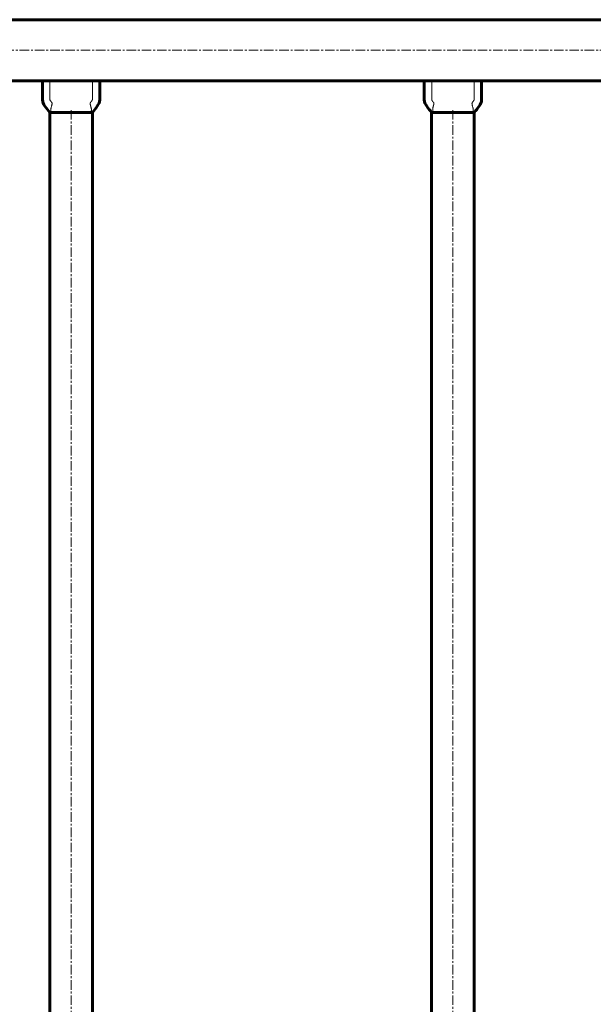
# Model space of a CAD drawing. Units: millimetres. Extents: x -3644 to 6944, y -3452 to 2048.
# Drawn here: x 863 to 1313, y -702 to 72 of the extents above; entities that cross this region are included whole.
import ezdxf

# ---------------------------------------------------------------- set-up
doc = ezdxf.new("R2010")
doc.units = ezdxf.units.MM
for name, pattern in [('K5LT_AXLED', [12, 7.5, -1.5, 1.5, -1.5]), ('K5LT_BASIC', [0]), ('K5LT_THIN', [0])]:
    doc.linetypes.add(name, pattern=pattern)

msp = doc.modelspace()

# ---------------------------------------------------------------- linework, layer by layer
at = {"color": 150, "linetype": 'K5LT_BASIC', "lineweight": 60}
for p, q in [((1528.18, 72.47), (-21.82, 72.47)), ((880.68, 24.47), (625.68, 24.47)), ((880.68, 24.47), (880.98, 24.47)), ((880.98, 24.47), (886.5, 24.47)), ((886.5, 24.47), (919.85, 24.47)), ((919.85, 24.47), (925.37, 24.47)), ((925.37, 24.47), (925.68, 24.47)), ((1180.68, 24.47), (925.68, 24.47)), ((1180.68, 24.47), (1180.98, 24.47)), ((1180.98, 24.47), (1186.5, 24.47)), ((1186.5, 24.47), (1219.85, 24.47)), ((1219.85, 24.47), (1225.37, 24.47)), ((1225.37, 24.47), (1225.68, 24.47)), ((1480.68, 24.47), (1225.68, 24.47)), ((886.43, -0.53), (886.43, -1402.53)), ((886.43, -0.53), (887.63, -0.53)), ((887.63, -0.53), (918.72, -0.53)), ((918.72, -0.53), (919.93, -0.53)), ((919.93, -0.53), (919.93, -1402.53)), ((1186.43, -0.53), (1186.43, -1402.53)), ((1186.43, -0.53), (1187.63, -0.53)), ((1187.63, -0.53), (1218.72, -0.53)), ((1218.72, -0.53), (1219.93, -0.53)), ((1219.93, -0.53), (1219.93, -1402.53))]:
    msp.add_line(p, q, dxfattribs=at)
at = {"color": 30, "linetype": 'K5LT_AXLED', "lineweight": 18}
for p, q in [((1530.18, 48.47), (-23.82, 48.47)), ((903.18, 1.47), (903.18, -1404.53)), ((1203.18, 1.47), (1203.18, -1404.53))]:
    msp.add_line(p, q, dxfattribs=at)
at = {"color": 150, "linetype": 'K5LT_BASIC', "lineweight": 60}
for points in [[(886.43, -0.53), (883.93, 2.8), (880.68, 6.16), (880.68, 14.44), (880.68, 19.47), (880.68, 24.47)], [(919.93, -0.53), (922.42, 2.8), (925.68, 6.16), (925.68, 14.44), (925.68, 19.47), (925.68, 24.47)], [(1186.43, -0.53), (1183.93, 2.8), (1180.68, 6.16), (1180.68, 14.44), (1180.68, 19.47), (1180.68, 24.47)], [(1219.93, -0.53), (1222.42, 2.8), (1225.68, 6.16), (1225.68, 14.44), (1225.68, 19.47), (1225.68, 24.47)]]:
    msp.add_open_spline(points, degree=3, knots=[0, 0, 0, 0, 0.4, 0.4, 1, 1, 1, 1], dxfattribs=at)
at = {"color": 7, "linetype": 'K5LT_THIN', "lineweight": 18}
for points, knots in [([(887.63, -0.53), (887.41, -0.35), (887.01, -0.03), (886.43, 0.48), (885.91, 0.98), (885.43, 1.47), (884.97, 1.97), (884.57, 2.42), (884.26, 2.79), (884.05, 3.04), (883.89, 3.24), (883.74, 3.43), (883.57, 3.64), (883.41, 3.85), (883.26, 4.05), (883.12, 4.25), (882.98, 4.44), (882.85, 4.63), (882.73, 4.8), (882.63, 4.94), (882.55, 5.07), (882.45, 5.22), (882.33, 5.42), (882.18, 5.68), (882.02, 5.96), (881.88, 6.22), (881.79, 6.4), (881.73, 6.53), (881.68, 6.63), (881.63, 6.73), (881.59, 6.84), (881.54, 6.96), (881.48, 7.1), (881.41, 7.27), (881.34, 7.45), (881.29, 7.63), (881.24, 7.79), (881.19, 7.95), (881.15, 8.13), (881.1, 8.33), (881.06, 8.53), (881.04, 8.69), (881.02, 8.83), (881, 8.96), (880.99, 9.11), (880.98, 9.27), (880.98, 9.43), (880.98, 9.6), (880.98, 9.82), (880.98, 10.15), (880.98, 10.65), (880.98, 11.34), (880.98, 12.07), (880.98, 12.52), (880.98, 12.8), (880.98, 13.06), (880.98, 13.24), (880.98, 13.34), (880.98, 13.43), (880.98, 13.54), (880.98, 13.67), (880.98, 13.84), (880.98, 14.09), (880.98, 14.54), (880.98, 15.44), (880.98, 16.85), (880.98, 18.68), (880.98, 21.25), (880.98, 23.19), (880.98, 24.47)], [0, 0, 0, 0, 4.033832, 7.455505, 10.085622, 12.491098, 14.539224, 16.248502, 17.382702, 18.119776, 18.599252, 19.131238, 19.742705, 20.354488, 20.87769, 21.349747, 21.858719, 22.357197, 22.768944, 23.08753, 23.375387, 23.689282, 24.123402, 24.717831, 25.384648, 25.907358, 26.226668, 26.385555, 26.555427, 26.723182, 26.909176, 27.117844, 27.38659, 27.693319, 27.976395, 28.204747, 28.3661, 28.507301, 28.663217, 28.852519, 29.019578, 29.15551, 29.259277, 29.384993, 29.532658, 29.691308, 29.844379, 29.997249, 30.202674, 30.525763, 31.090301, 32.048129, 33.6251, 35.960878, 37.978107, 39.334739, 39.722055, 40.020147, 40.289884, 40.57116, 40.902644, 41.332602, 41.968515, 42.947928, 44.949696, 49.219087, 54.354007, 59.672301, 70, 70, 70, 70]), ([(887.63, -0.53), (887.55, -0.31), (887.43, 0.11), (887.31, 0.72), (887.26, 1.29), (887.26, 1.82), (887.3, 2.35), (887.38, 2.91), (887.51, 3.53), (887.68, 4.18), (887.86, 4.83), (888.02, 5.4), (888.13, 5.89), (888.19, 6.32), (888.2, 6.68), (888.16, 6.95), (888.11, 7.14), (888.06, 7.27), (888.01, 7.36), (887.95, 7.45), (887.86, 7.55), (887.75, 7.66), (887.65, 7.77), (887.57, 7.86), (887.5, 7.94), (887.42, 8.03), (887.35, 8.13), (887.27, 8.23), (887.18, 8.34), (887.08, 8.48), (886.95, 8.66), (886.83, 8.84), (886.75, 8.97), (886.7, 9.06), (886.66, 9.13), (886.62, 9.21), (886.58, 9.28), (886.55, 9.35), (886.53, 9.4), (886.52, 9.44), (886.51, 9.46), (886.51, 9.49), (886.5, 9.51), (886.5, 9.54), (886.5, 9.57), (886.5, 9.62), (886.5, 9.68), (886.51, 9.83), (886.51, 10.15), (886.51, 10.73), (886.51, 11.63), (886.51, 12.44), (886.5, 12.97), (886.5, 13.17), (886.5, 13.35), (886.5, 13.54), (886.5, 13.73), (886.5, 13.96), (886.5, 14.25), (886.5, 14.75), (886.5, 15.62), (886.5, 16.84), (886.5, 18.18), (886.5, 19.31), (886.5, 20.26), (886.5, 21.25), (886.5, 22.67), (886.5, 23.79), (886.5, 24.47)], [0, 0, 0, 0, 1.249912, 2.417532, 3.502861, 4.501694, 5.525344, 6.613707, 7.871357, 9.338792, 10.846011, 12.258639, 13.493317, 14.678267, 15.84028, 16.80111, 17.494158, 17.910966, 18.243615, 18.604427, 19.083705, 19.687036, 20.229309, 20.64317, 20.976721, 21.371232, 21.844629, 22.294883, 22.723158, 23.353146, 24.213523, 25.088004, 25.684166, 26.085341, 26.430863, 26.800683, 27.204508, 27.611645, 27.961768, 28.217183, 28.442441, 28.67105, 28.878023, 29.109075, 29.354343, 29.61584, 29.966401, 30.575112, 31.754578, 33.426515, 35.415381, 38.074048, 38.633029, 39.072813, 39.509643, 39.993866, 40.506971, 41.064527, 41.776949, 42.837752, 45.011012, 48.704988, 52.55341, 55.729245, 57.690612, 60.08642, 63.568275, 69, 69, 69, 69]), ([(918.72, -0.53), (918.8, -0.31), (918.92, 0.11), (919.04, 0.72), (919.09, 1.29), (919.09, 1.82), (919.05, 2.35), (918.97, 2.91), (918.84, 3.53), (918.67, 4.18), (918.49, 4.83), (918.33, 5.4), (918.22, 5.89), (918.16, 6.32), (918.15, 6.68), (918.19, 6.95), (918.24, 7.14), (918.29, 7.27), (918.34, 7.36), (918.4, 7.45), (918.49, 7.55), (918.6, 7.66), (918.7, 7.77), (918.78, 7.86), (918.85, 7.94), (918.93, 8.03), (919, 8.13), (919.08, 8.23), (919.17, 8.34), (919.27, 8.48), (919.4, 8.66), (919.52, 8.84), (919.6, 8.97), (919.65, 9.06), (919.69, 9.13), (919.73, 9.21), (919.77, 9.28), (919.8, 9.35), (919.82, 9.4), (919.83, 9.44), (919.84, 9.46), (919.84, 9.49), (919.85, 9.51), (919.85, 9.54), (919.85, 9.57), (919.85, 9.62), (919.85, 9.68), (919.84, 9.83), (919.84, 10.15), (919.84, 10.73), (919.84, 11.63), (919.84, 12.44), (919.85, 12.97), (919.85, 13.17), (919.85, 13.35), (919.85, 13.54), (919.85, 13.73), (919.85, 13.96), (919.85, 14.25), (919.85, 14.75), (919.85, 15.62), (919.85, 16.84), (919.85, 18.18), (919.85, 19.31), (919.85, 20.26), (919.85, 21.25), (919.85, 22.67), (919.85, 23.79), (919.85, 24.47)], [0, 0, 0, 0, 1.249912, 2.417532, 3.502861, 4.501694, 5.525344, 6.613707, 7.871357, 9.338792, 10.846011, 12.258639, 13.493317, 14.678267, 15.84028, 16.80111, 17.494158, 17.910966, 18.243615, 18.604427, 19.083705, 19.687036, 20.229309, 20.64317, 20.976721, 21.371232, 21.844629, 22.294883, 22.723158, 23.353146, 24.213523, 25.088004, 25.684166, 26.085341, 26.430863, 26.800683, 27.204508, 27.611645, 27.961768, 28.217183, 28.442441, 28.67105, 28.878023, 29.109075, 29.354343, 29.61584, 29.966401, 30.575112, 31.754578, 33.426515, 35.415381, 38.074048, 38.633029, 39.072813, 39.509643, 39.993866, 40.506971, 41.064527, 41.776949, 42.837752, 45.011012, 48.704988, 52.55341, 55.729245, 57.690612, 60.08642, 63.568275, 69, 69, 69, 69]), ([(918.72, -0.53), (918.94, -0.35), (919.34, -0.03), (919.92, 0.48), (920.44, 0.98), (920.92, 1.47), (921.38, 1.97), (921.78, 2.42), (922.09, 2.79), (922.3, 3.04), (922.46, 3.24), (922.61, 3.43), (922.78, 3.64), (922.94, 3.85), (923.09, 4.05), (923.23, 4.25), (923.37, 4.44), (923.5, 4.63), (923.62, 4.8), (923.72, 4.94), (923.8, 5.07), (923.9, 5.22), (924.02, 5.42), (924.17, 5.68), (924.33, 5.96), (924.47, 6.22), (924.56, 6.4), (924.62, 6.53), (924.67, 6.63), (924.72, 6.73), (924.76, 6.84), (924.81, 6.96), (924.87, 7.1), (924.94, 7.27), (925.01, 7.45), (925.06, 7.63), (925.11, 7.79), (925.16, 7.95), (925.2, 8.13), (925.25, 8.33), (925.29, 8.53), (925.31, 8.69), (925.33, 8.83), (925.35, 8.96), (925.36, 9.11), (925.37, 9.27), (925.37, 9.43), (925.37, 9.6), (925.37, 9.82), (925.37, 10.15), (925.37, 10.65), (925.37, 11.34), (925.37, 12.07), (925.37, 12.52), (925.37, 12.8), (925.37, 13.06), (925.37, 13.24), (925.37, 13.34), (925.37, 13.43), (925.37, 13.54), (925.37, 13.67), (925.37, 13.84), (925.37, 14.09), (925.37, 14.54), (925.37, 15.44), (925.37, 16.85), (925.37, 18.68), (925.37, 21.25), (925.37, 23.19), (925.37, 24.47)], [0, 0, 0, 0, 4.033832, 7.455505, 10.085622, 12.491098, 14.539224, 16.248502, 17.382702, 18.119776, 18.599252, 19.131238, 19.742705, 20.354488, 20.87769, 21.349747, 21.858719, 22.357197, 22.768944, 23.08753, 23.375387, 23.689282, 24.123402, 24.717831, 25.384648, 25.907358, 26.226668, 26.385555, 26.555427, 26.723182, 26.909176, 27.117844, 27.38659, 27.693319, 27.976395, 28.204747, 28.3661, 28.507301, 28.663217, 28.852519, 29.019578, 29.15551, 29.259277, 29.384993, 29.532658, 29.691308, 29.844379, 29.997249, 30.202674, 30.525763, 31.090301, 32.048129, 33.6251, 35.960878, 37.978107, 39.334739, 39.722055, 40.020147, 40.289884, 40.57116, 40.902644, 41.332602, 41.968515, 42.947928, 44.949696, 49.219086, 54.354006, 59.672299, 70, 70, 70, 70]), ([(1187.63, -0.53), (1187.41, -0.35), (1187.01, -0.03), (1186.43, 0.48), (1185.91, 0.98), (1185.43, 1.47), (1184.97, 1.97), (1184.57, 2.42), (1184.26, 2.79), (1184.05, 3.04), (1183.89, 3.24), (1183.74, 3.43), (1183.57, 3.64), (1183.41, 3.85), (1183.26, 4.05), (1183.12, 4.25), (1182.98, 4.44), (1182.85, 4.63), (1182.73, 4.8), (1182.63, 4.94), (1182.55, 5.07), (1182.45, 5.22), (1182.33, 5.42), (1182.18, 5.68), (1182.02, 5.96), (1181.88, 6.22), (1181.79, 6.4), (1181.73, 6.53), (1181.68, 6.63), (1181.63, 6.73), (1181.59, 6.84), (1181.54, 6.96), (1181.48, 7.1), (1181.41, 7.27), (1181.34, 7.45), (1181.29, 7.63), (1181.24, 7.79), (1181.19, 7.95), (1181.15, 8.13), (1181.1, 8.33), (1181.06, 8.53), (1181.04, 8.69), (1181.02, 8.83), (1181, 8.96), (1180.99, 9.11), (1180.98, 9.27), (1180.98, 9.43), (1180.98, 9.6), (1180.98, 9.82), (1180.98, 10.15), (1180.98, 10.65), (1180.98, 11.34), (1180.98, 12.07), (1180.98, 12.52), (1180.98, 12.8), (1180.98, 13.06), (1180.98, 13.24), (1180.98, 13.34), (1180.98, 13.43), (1180.98, 13.54), (1180.98, 13.67), (1180.98, 13.84), (1180.98, 14.09), (1180.98, 14.54), (1180.98, 15.44), (1180.98, 16.85), (1180.98, 18.68), (1180.98, 21.25), (1180.98, 23.19), (1180.98, 24.47)], [0, 0, 0, 0, 4.033832, 7.455505, 10.085622, 12.491098, 14.539224, 16.248502, 17.382702, 18.119776, 18.599252, 19.131238, 19.742705, 20.354488, 20.87769, 21.349747, 21.858719, 22.357197, 22.768944, 23.08753, 23.375387, 23.689282, 24.123402, 24.717831, 25.384648, 25.907358, 26.226668, 26.385555, 26.555427, 26.723182, 26.909176, 27.117844, 27.38659, 27.693319, 27.976395, 28.204747, 28.3661, 28.507301, 28.663217, 28.852519, 29.019578, 29.15551, 29.259277, 29.384993, 29.532658, 29.691308, 29.844379, 29.997249, 30.202674, 30.525763, 31.090301, 32.048129, 33.6251, 35.960878, 37.978107, 39.334739, 39.722055, 40.020147, 40.289884, 40.57116, 40.902644, 41.332602, 41.968515, 42.947928, 44.949696, 49.219087, 54.354007, 59.672301, 70, 70, 70, 70]), ([(1187.63, -0.53), (1187.55, -0.31), (1187.43, 0.11), (1187.31, 0.72), (1187.26, 1.29), (1187.26, 1.82), (1187.3, 2.35), (1187.38, 2.91), (1187.51, 3.53), (1187.68, 4.18), (1187.86, 4.83), (1188.02, 5.4), (1188.13, 5.89), (1188.19, 6.32), (1188.2, 6.68), (1188.16, 6.95), (1188.11, 7.14), (1188.06, 7.27), (1188.01, 7.36), (1187.95, 7.45), (1187.86, 7.55), (1187.75, 7.66), (1187.65, 7.77), (1187.57, 7.86), (1187.5, 7.94), (1187.42, 8.03), (1187.35, 8.13), (1187.27, 8.23), (1187.18, 8.34), (1187.08, 8.48), (1186.95, 8.66), (1186.83, 8.84), (1186.75, 8.97), (1186.7, 9.06), (1186.66, 9.13), (1186.62, 9.21), (1186.58, 9.28), (1186.55, 9.35), (1186.53, 9.4), (1186.52, 9.44), (1186.51, 9.46), (1186.51, 9.49), (1186.5, 9.51), (1186.5, 9.54), (1186.5, 9.57), (1186.5, 9.62), (1186.5, 9.68), (1186.51, 9.83), (1186.51, 10.15), (1186.51, 10.73), (1186.51, 11.63), (1186.51, 12.44), (1186.5, 12.97), (1186.5, 13.17), (1186.5, 13.35), (1186.5, 13.54), (1186.5, 13.73), (1186.5, 13.96), (1186.5, 14.25), (1186.5, 14.75), (1186.5, 15.62), (1186.5, 16.84), (1186.5, 18.18), (1186.5, 19.31), (1186.5, 20.26), (1186.5, 21.25), (1186.5, 22.67), (1186.5, 23.79), (1186.5, 24.47)], [0, 0, 0, 0, 1.249912, 2.417532, 3.502861, 4.501694, 5.525344, 6.613707, 7.871357, 9.338792, 10.846011, 12.258639, 13.493317, 14.678267, 15.84028, 16.80111, 17.494158, 17.910966, 18.243615, 18.604427, 19.083705, 19.687036, 20.229309, 20.64317, 20.976721, 21.371232, 21.844629, 22.294883, 22.723158, 23.353146, 24.213523, 25.088004, 25.684166, 26.085341, 26.430863, 26.800683, 27.204508, 27.611645, 27.961768, 28.217183, 28.442441, 28.67105, 28.878023, 29.109075, 29.354343, 29.61584, 29.966401, 30.575112, 31.754578, 33.426515, 35.415381, 38.074048, 38.633029, 39.072813, 39.509643, 39.993866, 40.506971, 41.064527, 41.776949, 42.837752, 45.011012, 48.704988, 52.55341, 55.729245, 57.690612, 60.08642, 63.568275, 69, 69, 69, 69]), ([(1218.72, -0.53), (1218.8, -0.31), (1218.92, 0.11), (1219.04, 0.72), (1219.09, 1.29), (1219.09, 1.82), (1219.05, 2.35), (1218.97, 2.91), (1218.84, 3.53), (1218.67, 4.18), (1218.49, 4.83), (1218.33, 5.4), (1218.22, 5.89), (1218.16, 6.32), (1218.15, 6.68), (1218.19, 6.95), (1218.24, 7.14), (1218.29, 7.27), (1218.34, 7.36), (1218.4, 7.45), (1218.49, 7.55), (1218.6, 7.66), (1218.7, 7.77), (1218.78, 7.86), (1218.85, 7.94), (1218.93, 8.03), (1219, 8.13), (1219.08, 8.23), (1219.17, 8.34), (1219.27, 8.48), (1219.4, 8.66), (1219.52, 8.84), (1219.6, 8.97), (1219.65, 9.06), (1219.69, 9.13), (1219.73, 9.21), (1219.77, 9.28), (1219.8, 9.35), (1219.82, 9.4), (1219.83, 9.44), (1219.84, 9.46), (1219.84, 9.49), (1219.85, 9.51), (1219.85, 9.54), (1219.85, 9.57), (1219.85, 9.62), (1219.85, 9.68), (1219.84, 9.83), (1219.84, 10.15), (1219.84, 10.73), (1219.84, 11.63), (1219.84, 12.44), (1219.85, 12.97), (1219.85, 13.17), (1219.85, 13.35), (1219.85, 13.54), (1219.85, 13.73), (1219.85, 13.96), (1219.85, 14.25), (1219.85, 14.75), (1219.85, 15.62), (1219.85, 16.84), (1219.85, 18.18), (1219.85, 19.31), (1219.85, 20.26), (1219.85, 21.25), (1219.85, 22.67), (1219.85, 23.79), (1219.85, 24.47)], [0, 0, 0, 0, 1.249912, 2.417532, 3.502861, 4.501694, 5.525344, 6.613707, 7.871357, 9.338792, 10.846011, 12.258639, 13.493317, 14.678267, 15.84028, 16.80111, 17.494158, 17.910966, 18.243615, 18.604427, 19.083705, 19.687036, 20.229309, 20.64317, 20.976721, 21.371232, 21.844629, 22.294883, 22.723158, 23.353146, 24.213523, 25.088004, 25.684166, 26.085341, 26.430863, 26.800683, 27.204508, 27.611645, 27.961768, 28.217183, 28.442441, 28.67105, 28.878023, 29.109075, 29.354343, 29.61584, 29.966401, 30.575112, 31.754578, 33.426515, 35.415381, 38.074048, 38.633029, 39.072813, 39.509643, 39.993866, 40.506971, 41.064527, 41.776949, 42.837752, 45.011012, 48.704988, 52.55341, 55.729245, 57.690612, 60.08642, 63.568275, 69, 69, 69, 69]), ([(1218.72, -0.53), (1218.94, -0.35), (1219.34, -0.03), (1219.92, 0.48), (1220.44, 0.98), (1220.92, 1.47), (1221.38, 1.97), (1221.78, 2.42), (1222.09, 2.79), (1222.3, 3.04), (1222.46, 3.24), (1222.61, 3.43), (1222.78, 3.64), (1222.94, 3.85), (1223.09, 4.05), (1223.23, 4.25), (1223.37, 4.44), (1223.5, 4.63), (1223.62, 4.8), (1223.72, 4.94), (1223.8, 5.07), (1223.9, 5.22), (1224.02, 5.42), (1224.17, 5.68), (1224.33, 5.96), (1224.47, 6.22), (1224.56, 6.4), (1224.62, 6.53), (1224.67, 6.63), (1224.72, 6.73), (1224.76, 6.84), (1224.81, 6.96), (1224.87, 7.1), (1224.94, 7.27), (1225.01, 7.45), (1225.06, 7.63), (1225.11, 7.79), (1225.16, 7.95), (1225.2, 8.13), (1225.25, 8.33), (1225.29, 8.53), (1225.31, 8.69), (1225.33, 8.83), (1225.35, 8.96), (1225.36, 9.11), (1225.37, 9.27), (1225.37, 9.43), (1225.37, 9.6), (1225.37, 9.82), (1225.37, 10.15), (1225.37, 10.65), (1225.37, 11.34), (1225.37, 12.07), (1225.37, 12.52), (1225.37, 12.8), (1225.37, 13.06), (1225.37, 13.24), (1225.37, 13.34), (1225.37, 13.43), (1225.37, 13.54), (1225.37, 13.67), (1225.37, 13.84), (1225.37, 14.09), (1225.37, 14.54), (1225.37, 15.44), (1225.37, 16.85), (1225.37, 18.68), (1225.37, 21.25), (1225.37, 23.19), (1225.37, 24.47)], [0, 0, 0, 0, 4.033832, 7.455505, 10.085622, 12.491098, 14.539224, 16.248502, 17.382702, 18.119776, 18.599252, 19.131238, 19.742705, 20.354488, 20.87769, 21.349747, 21.858719, 22.357197, 22.768944, 23.08753, 23.375387, 23.689282, 24.123402, 24.717831, 25.384648, 25.907358, 26.226668, 26.385555, 26.555427, 26.723182, 26.909176, 27.117844, 27.38659, 27.693319, 27.976395, 28.204747, 28.3661, 28.507301, 28.663217, 28.852519, 29.019578, 29.15551, 29.259277, 29.384993, 29.532658, 29.691308, 29.844379, 29.997249, 30.202674, 30.525763, 31.090301, 32.048129, 33.6251, 35.960878, 37.978107, 39.334739, 39.722055, 40.020147, 40.289884, 40.57116, 40.902644, 41.332602, 41.968515, 42.947928, 44.949696, 49.219086, 54.354006, 59.672299, 70, 70, 70, 70])]:
    msp.add_open_spline(points, degree=3, knots=knots, dxfattribs=at)

doc.saveas('drawing.dxf')
